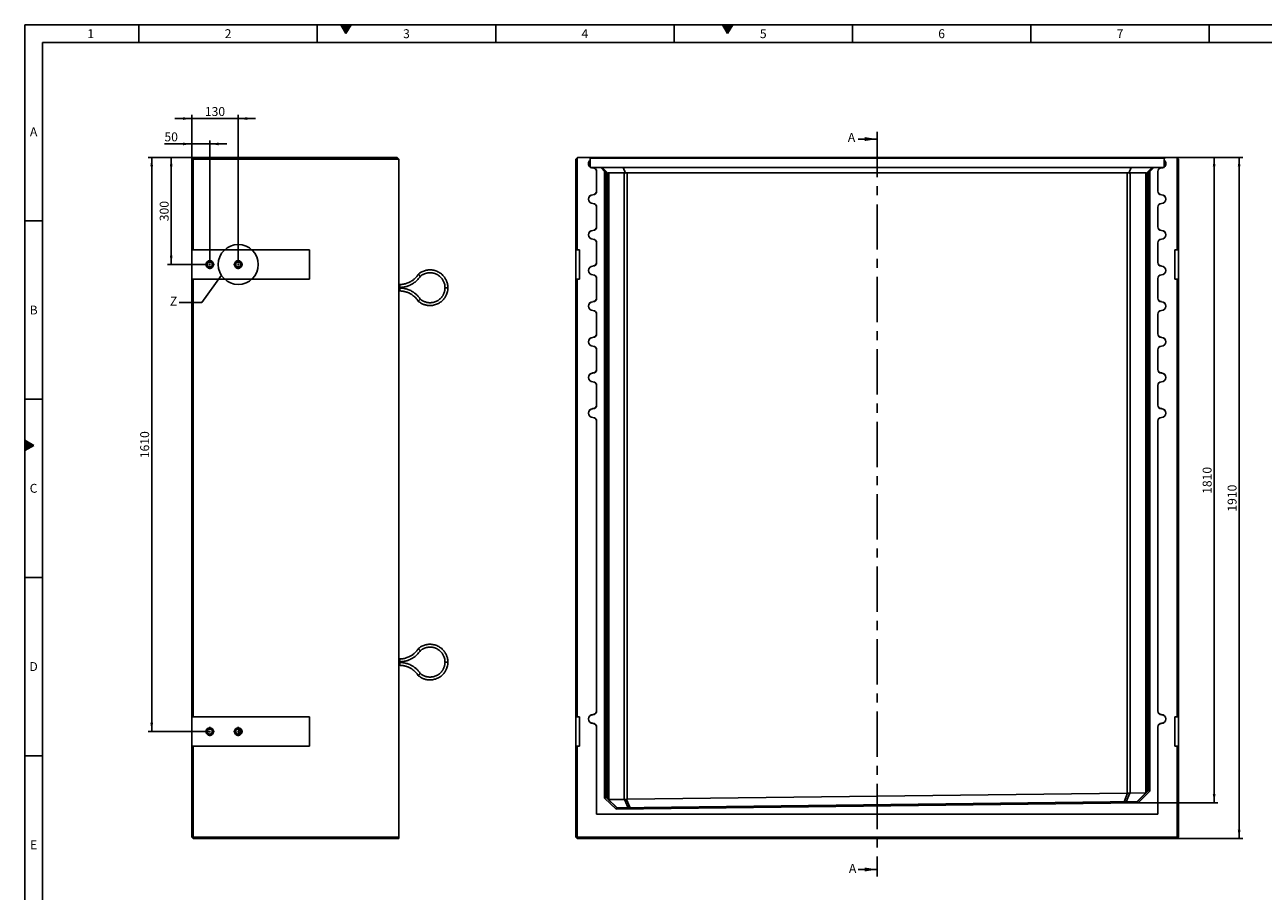
# Model space of a CAD drawing. Units: millimetres. Extents: x 150 to 5902, y 50 to 4150.
# Drawn here: x 150 to 3621, y 1720 to 4150 of the extents above; entities that cross this region are included whole.
import ezdxf

# ---------------------------------------------------------------- set-up
doc = ezdxf.new("R2010")
doc.units = ezdxf.units.MM
doc.header["$LTSCALE"] = 10
doc.linetypes.add('CENTERX2', pattern=[20.32, 12.7, -2.54, 2.54, -2.54])
doc.layers.get('0').update_dxf_attribs({"color": 1})
for name, color, linetype in [('376173', 7, 'Continuous'), ('CENTERLINES', 1, 'CENTERX2'), ('DIMENSION', 3, 'Continuous'), ('NOTES', 7, 'Continuous'), ('SECTION_LINES', 1, 'CENTERX2')]:
    doc.layers.add(name, color=color, linetype=linetype)
doc.styles.add('SLDTEXTSTYLE1', font='TXT', dxfattribs={"width": 0.605})
doc.dimstyles.new('SLDDIMSTYLE0', dxfattribs={"dimtxt": 25, "dimasz": 25, "dimexe": 0, "dimexo": 0.0625, "dimgap": 6.25, "dimtad": 1, "dimrnd": 1e-09, "dimzin": 12, "dimdsep": 46, "dimtxsty": 'SLDTEXTSTYLE1', "dimsah": 1, "dimcen": 0.09, "dimadec": 0, "dimazin": 3, "dimtfac": 1, "dimtofl": 0, "dimtmove": 0, "dimatfit": 3, "dimfxl": 0, "dimfrac": 2, "dimtolj": 1, "dimtzin": 12, "dimarcsym": 0})
doc.dimstyles.new('SLDDIMSTYLE1', dxfattribs={"dimtxt": 25, "dimasz": 25, "dimexe": 0, "dimexo": 0.0625, "dimgap": 6.25, "dimtad": 1, "dimdec": 0, "dimrnd": 1e-09, "dimzin": 12, "dimdsep": 46, "dimtxsty": 'SLDTEXTSTYLE1', "dimsah": 1, "dimcen": 0.09, "dimadec": 0, "dimazin": 3, "dimtfac": 1, "dimtdec": 0, "dimtofl": 0, "dimtmove": 0, "dimatfit": 3, "dimfxl": 0, "dimfrac": 2, "dimtolj": 1, "dimtzin": 12, "dimarcsym": 0})
doc.dimstyles.new('SLDDIMSTYLE3', dxfattribs={"dimtxt": 25, "dimasz": 25, "dimexe": 0, "dimexo": 0.0625, "dimgap": 6.25, "dimtad": 1, "dimrnd": 1e-09, "dimzin": 12, "dimdsep": 46, "dimtxsty": 'SLDTEXTSTYLE1', "dimsah": 1, "dimcen": 0.09, "dimadec": 0, "dimazin": 3, "dimtfac": 1, "dimtmove": 0, "dimatfit": 0, "dimfxl": 0, "dimfrac": 2, "dimtolj": 1, "dimtzin": 12, "dimarcsym": 0})
doc.dimstyles.new('SLDDIMSTYLE5', dxfattribs={"dimtxt": 0.18, "dimasz": 25, "dimexe": 0, "dimexo": 0.0625, "dimgap": 0, "dimtad": 0, "dimtih": 1, "dimtoh": 1, "dimdec": 0, "dimrnd": 1e-09, "dimzin": 0, "dimdsep": 46, "dimtxsty": 'Standard', "dimblk1": '1057430-M_005__None', "dimblk2": '1057430-M_005__None', "dimsah": 1, "dimcen": 0.09, "dimadec": 0, "dimazin": 0, "dimtfac": 25, "dimtdec": 0, "dimtofl": 0, "dimtmove": 0, "dimatfit": 3, "dimldrblk": '1057430-M_005__None', "dimfxl": 0, "dimfrac": 2, "dimtolj": 1, "dimtzin": 0, "dimarcsym": 0})

# ---------------------------------------------------------------- blocks, each defined once
blk = doc.blocks.new('1057430-M_005__D')
at = {"layer": 'DIMENSION'}
for p, q in [((3378.7, 3777.6), (3563.7, 3777.6)), ((3553.7, 3777.6), (3553.7, 1867.6)), ((3379.7, 1867.6), (3563.7, 1867.6))]:
    blk.add_line(p, q, dxfattribs=at)
for points in [[(3553.7, 3777.6), (3549.8, 3752.6), (3557.5, 3752.6)], [(3553.7, 1867.6), (3557.5, 1892.6), (3549.8, 1892.6)]]:
    blk.add_solid(points, dxfattribs=at)
at = {"layer": 'DIMENSION', "insert": (3521.4, 2784.4), "char_height": 25, "attachment_point": 1, "rotation": 90, "style": 'SLDTEXTSTYLE1'}
blk.add_mtext('1910', dxfattribs=at)
blk = doc.blocks.new('1057430-M_005__D_1')
at = {"layer": 'DIMENSION'}
for p, q in [((3378.7, 3777.6), (3493.7, 3777.6)), ((3483.7, 3777.6), (3483.7, 1967.4)), ((3270.8, 1967.4), (3493.7, 1967.4))]:
    blk.add_line(p, q, dxfattribs=at)
for points in [[(3483.7, 3777.6), (3479.8, 3752.6), (3487.5, 3752.6)], [(3483.7, 1967.4), (3487.5, 1992.4), (3479.8, 1992.4)]]:
    blk.add_solid(points, dxfattribs=at)
at = {"layer": 'DIMENSION', "insert": (3451.4, 2834.3), "char_height": 25, "attachment_point": 1, "rotation": 90, "style": 'SLDTEXTSTYLE1'}
blk.add_mtext('1810', dxfattribs=at)
blk = doc.blocks.new('1057430-M_005__D_11')
at = {"layer": 'DIMENSION'}
for p, q in [((618.4, 3776.6), (618.4, 3825.7)), ((668.4, 3490.8), (668.4, 3825.7)), ((618.4, 3815.7), (541.4, 3815.7)), ((618.4, 3815.7), (668.4, 3815.7)), ((668.4, 3815.7), (716.5, 3815.7))]:
    blk.add_line(p, q, dxfattribs=at)
for points in [[(618.4, 3815.7), (593.4, 3819.6), (593.4, 3811.9)], [(668.4, 3815.7), (693.4, 3811.9), (693.4, 3819.6)]]:
    blk.add_solid(points, dxfattribs=at)
at = {"layer": 'DIMENSION', "insert": (541.4, 3848), "char_height": 25, "attachment_point": 1, "style": 'SLDTEXTSTYLE1'}
blk.add_mtext('50', dxfattribs=at)
blk = doc.blocks.new('1057430-M_005__D_12')
at = {"layer": 'DIMENSION'}
for p, q in [((618.4, 3776.6), (618.4, 3896.9)), ((748.4, 3490.8), (748.4, 3896.9)), ((618.4, 3886.9), (570.3, 3886.9)), ((618.4, 3886.9), (748.4, 3886.9)), ((748.4, 3886.9), (796.5, 3886.9))]:
    blk.add_line(p, q, dxfattribs=at)
for points in [[(618.4, 3886.9), (593.4, 3890.8), (593.4, 3883.1)], [(748.4, 3886.9), (773.4, 3883.1), (773.4, 3890.8)]]:
    blk.add_solid(points, dxfattribs=at)
at = {"layer": 'DIMENSION', "insert": (654.7, 3919.1), "char_height": 25, "attachment_point": 1, "style": 'SLDTEXTSTYLE1'}
blk.add_mtext('130', dxfattribs=at)
blk = doc.blocks.new('1057430-M_005__D_13')
at = {"layer": 'DIMENSION'}
for p, q in [((618.4, 3777.6), (550.5, 3777.6)), ((560.5, 3777.6), (560.5, 3477.6)), ((655.2, 3477.6), (550.5, 3477.6))]:
    blk.add_line(p, q, dxfattribs=at)
for points in [[(560.5, 3777.6), (556.6, 3752.6), (564.3, 3752.6)], [(560.5, 3477.6), (564.3, 3502.6), (556.6, 3502.6)]]:
    blk.add_solid(points, dxfattribs=at)
at = {"layer": 'DIMENSION', "insert": (528.3, 3598.9), "char_height": 25, "attachment_point": 1, "rotation": 90, "style": 'SLDTEXTSTYLE1'}
blk.add_mtext('300', dxfattribs=at)
blk = doc.blocks.new('1057430-M_005__D_14')
at = {"layer": 'DIMENSION'}
for p, q in [((618.4, 3777.6), (495.8, 3777.6)), ((505.8, 3777.6), (505.8, 2167.6)), ((668.4, 2167.6), (495.8, 2167.6))]:
    blk.add_line(p, q, dxfattribs=at)
for points in [[(505.8, 3777.6), (501.9, 3752.6), (509.6, 3752.6)], [(505.8, 2167.6), (509.6, 2192.6), (501.9, 2192.6)]]:
    blk.add_solid(points, dxfattribs=at)
at = {"layer": 'DIMENSION', "insert": (473.6, 2934.4), "char_height": 25, "attachment_point": 1, "rotation": 90, "style": 'SLDTEXTSTYLE1'}
blk.add_mtext('1610', dxfattribs=at)
blk = doc.blocks.new('1057430-M_005_SW_CENTERMARKSYMBOL_1')
for p, q in [((-5, 0), (-13.2, 0)), ((0, 0), (-2.5, 0)), ((0, 5), (0, 13.2)), ((0, 0), (0, 2.5)), ((0, 0), (0, -2.5)), ((0, 0), (2.5, 0)), ((5, 0), (13.2, 0)), ((0, -5), (0, -13.2))]:
    blk.add_line(p, q)
blk = doc.blocks.new('1057430-M_005_SW_CENTERMARKSYMBOL_2')
for p, q in [((-5, 0), (-13.2, 0)), ((0, 0), (-2.5, 0)), ((0, 5), (0, 13.2)), ((0, 0), (0, 2.5)), ((0, 0), (0, -2.5)), ((0, 0), (2.5, 0)), ((5, 0), (13.2, 0)), ((0, -5), (0, -13.2))]:
    blk.add_line(p, q)
blk = doc.blocks.new('1057430-M_005_SW_CENTERMARKSYMBOL_3')
for p, q in [((-5, 0), (-13.2, 0)), ((0, 0), (-2.5, 0)), ((0, 5), (0, 13.2)), ((0, 0), (0, 2.5)), ((0, 0), (0, -2.5)), ((0, 0), (2.5, 0)), ((5, 0), (13.2, 0)), ((0, -5), (0, -13.2))]:
    blk.add_line(p, q)
blk = doc.blocks.new('1057430-M_005_SW_CENTERMARKSYMBOL_4')
for p, q in [((-5, 0), (-13.2, 0)), ((0, 0), (-2.5, 0)), ((0, 5), (0, 13.2)), ((0, 0), (0, 2.5)), ((0, 0), (0, -2.5)), ((0, 0), (2.5, 0)), ((5, 0), (13.2, 0)), ((0, -5), (0, -13.2))]:
    blk.add_line(p, q)
blk = doc.blocks.new('1057430-M_005__None')
blk = doc.blocks.new('1057430-M_005_Front_view')
for p, q in [((-1685, 1905), (-1689, 1901)), ((-1689, 1647), (-1689, 1901)), ((-1684, 1906), (-1685, 1905)), ((-1685, 1905), (-1685, 1647)), ((-1651.5, 1906), (-1684, 1906)), ((-1649.4, 1903.9), (-1651.5, 1906)), ((-1651.5, 1906), (-37.5, 1906)), ((-1649.3, 1898.9), (-1649.4, 1903.9)), ((-39.6, 1903.9), (-1649.4, 1903.9)), ((-1649.2, 1898.3), (-1648.6, 1879.7)), ((-1648.5, 1878), (-1648.6, 1879.1)), ((-1648.5, 1878), (-1646.7, 1878)), ((-1619.5, 1878), (-1645.6, 1878)), ((-1641.2, 1877.2), (-1641.2, 1876.8)), ((-1608.5, 1867), (-1619.5, 1878)), ((-1619.5, 1878), (-1615.5, 1878)), ((-1615.5, 1878), (-1599.7, 1862.1)), ((-1615.5, 1878), (-1556.3, 1878)), ((-1556.3, 1878), (-1549.8, 1862.1)), ((-1556.3, 1878), (-132.7, 1878)), ((-132.7, 1878), (-139.2, 1862.1)), ((-132.7, 1878), (-73.5, 1878)), ((-73.5, 1878), (-89.3, 1862.1)), ((-69.5, 1878), (-80.5, 1867)), ((-73.5, 1878), (-69.5, 1878)), ((-43.4, 1878), (-69.5, 1878)), ((-47.8, 1877.2), (-47.8, 1876.8)), ((-42.3, 1878), (-40.5, 1878)), ((-40.4, 1879.1), (-40.5, 1878)), ((-40.4, 1879.7), (-39.8, 1898.3)), ((-39.6, 1903.9), (-39.7, 1898.9)), ((-37.5, 1906), (-39.6, 1903.9)), ((-5, 1906), (-37.5, 1906)), ((-4, 1905), (-5, 1906)), ((-4, 1647), (-4, 1905)), ((0, 1901), (-4, 1905)), ((0, 1901), (0, 1647)), ((-1631.2, 1811.8), (-1631.2, 1866.8)), ((-1630.8, 1866.8), (-1631.2, 1866.8)), ((-1630.8, 1811.8), (-1630.8, 1866.8)), ((-1613.8, 1873), (-1614.2, 1873)), ((-1614.2, 1873), (-1604.3, 1863)), ((-1603.7, 1863), (-1613.8, 1873)), ((-1613.8, 1873), (-1613.8, 1872.6)), ((-1610.7, 1873), (-1611.1, 1873)), ((-1611.1, 1873), (-1601.2, 1863)), ((-1600.6, 1863), (-1610.7, 1873)), ((-1610.7, 1873), (-1610.7, 1872.6)), ((-1608.5, 109.7), (-1608.5, 1867)), ((-1604.4, 1863), (-1608.5, 1867)), ((-1604.4, 1863), (-1604.4, 111.3)), ((-1604.3, 1863), (-1604.4, 1863)), ((-1604.2, 1829.7), (-1604.3, 1863)), ((-1601.2, 1863), (-1603.7, 1863)), ((-1603.7, 1863), (-1603.7, 1829.2)), ((-1601.2, 1829.7), (-1601.2, 1863)), ((-1600.6, 1863), (-1600.7, 1829.2)), ((-1600.6, 1863), (-1600.6, 1863)), ((-1600.6, 107.6), (-1600.6, 1863)), ((-1553.6, 1863), (-1597.1, 1863)), ((-1597.1, 1863), (-1597.1, 105.8)), ((-1553.6, 105.8), (-1553.6, 1863)), ((-143.8, 1863), (-1545.2, 1863)), ((-1545.2, 1863), (-1545.2, 106)), ((-143.8, 123), (-143.8, 1863)), ((-91.9, 1863), (-135.4, 1863)), ((-135.4, 1863), (-135.4, 123.5)), ((-91.9, 124.5), (-91.9, 1863)), ((-78.3, 1873), (-88.4, 1863)), ((-88.4, 1863), (-88.4, 1863)), ((-88.4, 1863), (-88.3, 1829.2)), ((-88.4, 1863), (-88.4, 126.6)), ((-87.8, 1863), (-77.9, 1873)), ((-85.3, 1863), (-87.8, 1863)), ((-87.8, 1829.7), (-87.8, 1863)), ((-75.2, 1873), (-85.3, 1863)), ((-85.3, 1863), (-85.3, 1829.2)), ((-84.8, 1829.7), (-84.7, 1863)), ((-84.7, 1863), (-74.8, 1873)), ((-84.6, 1863), (-84.7, 1863)), ((-80.5, 1867), (-84.6, 1863)), ((-84.6, 130.5), (-84.6, 1863)), ((-80.5, 1867), (-80.5, 128.9)), ((-77.9, 1873), (-78.3, 1873)), ((-78.3, 1873), (-78.3, 1872.6)), ((-74.8, 1873), (-75.2, 1873)), ((-75.2, 1873), (-75.2, 1872.6)), ((-58.2, 1866.8), (-58.2, 1811.8)), ((-58.2, 1866.8), (-57.8, 1866.8)), ((-57.8, 1866.8), (-57.8, 1811.8)), ((-1630.8, 1811.8), (-1631.2, 1811.8)), ((-1604.2, 1829.2), (-1603.7, 1829.2)), ((-1601.2, 1829.2), (-1600.7, 1829.2)), ((-87.8, 1829.2), (-88.3, 1829.2)), ((-84.8, 1829.2), (-85.3, 1829.2)), ((-58.2, 1811.8), (-57.8, 1811.8)), ((-1641.2, 1801.3), (-1641.2, 1801.8)), ((-1641.2, 1777.2), (-1641.2, 1776.8)), ((-47.8, 1801.3), (-47.8, 1801.8)), ((-47.8, 1777.2), (-47.8, 1776.8)), ((-1631.2, 1711.8), (-1631.2, 1766.8)), ((-1630.8, 1766.8), (-1631.2, 1766.8)), ((-1630.8, 1711.8), (-1630.8, 1766.8)), ((-58.2, 1766.8), (-58.2, 1711.8)), ((-58.2, 1766.8), (-57.8, 1766.8)), ((-57.8, 1766.8), (-57.8, 1711.8)), ((-1641.2, 1701.3), (-1641.2, 1701.8)), ((-1630.8, 1711.8), (-1631.2, 1711.8)), ((-58.2, 1711.8), (-57.8, 1711.8)), ((-47.8, 1701.3), (-47.8, 1701.8)), ((-1641.2, 1677.2), (-1641.2, 1676.8)), ((-1631.2, 1611.8), (-1631.2, 1666.8)), ((-1630.8, 1666.8), (-1631.2, 1666.8)), ((-1630.8, 1611.8), (-1630.8, 1666.8)), ((-58.2, 1666.8), (-58.2, 1611.8)), ((-58.2, 1666.8), (-57.8, 1666.8)), ((-57.8, 1666.8), (-57.8, 1611.8)), ((-47.8, 1677.2), (-47.8, 1676.8)), ((-1685, 1647), (-1689, 1647)), ((-1689, 1565), (-1689, 1647)), ((-1678.5, 1647), (-1685, 1647)), ((-1678.5, 1565), (-1678.5, 1647)), ((-10.5, 1647), (-4, 1647)), ((-10.5, 1565), (-10.5, 1647)), ((0, 1647), (-4, 1647)), ((0, 1647), (0, 1565)), ((-1641.2, 1601.3), (-1641.2, 1601.8)), ((-1630.8, 1611.8), (-1631.2, 1611.8)), ((-58.2, 1611.8), (-57.8, 1611.8)), ((-47.8, 1601.3), (-47.8, 1601.8)), ((-1689, 337), (-1689, 1565)), ((-1689, 1565), (-1685, 1565)), ((-1685, 1565), (-1685, 337)), ((-1678.5, 1565), (-1685, 1565)), ((-1641.2, 1577.2), (-1641.2, 1576.8)), ((-1631.2, 1511.8), (-1631.2, 1566.8)), ((-1630.8, 1566.8), (-1631.2, 1566.8)), ((-1630.8, 1511.8), (-1630.8, 1566.8)), ((-58.2, 1566.8), (-58.2, 1511.8)), ((-58.2, 1566.8), (-57.8, 1566.8)), ((-57.8, 1566.8), (-57.8, 1511.8)), ((-47.8, 1577.2), (-47.8, 1576.8)), ((-10.5, 1565), (-4, 1565)), ((-4, 337), (-4, 1565)), ((-4, 1565), (0, 1565)), ((0, 1565), (0, 337)), ((-1641.2, 1501.3), (-1641.2, 1501.8)), ((-1630.8, 1511.8), (-1631.2, 1511.8)), ((-58.2, 1511.8), (-57.8, 1511.8)), ((-47.8, 1501.3), (-47.8, 1501.8)), ((-1641.2, 1477.2), (-1641.2, 1476.8)), ((-1631.2, 1411.8), (-1631.2, 1466.8)), ((-1630.8, 1466.8), (-1631.2, 1466.8)), ((-1630.8, 1411.8), (-1630.8, 1466.8)), ((-58.2, 1466.8), (-58.2, 1411.8)), ((-58.2, 1466.8), (-57.8, 1466.8)), ((-57.8, 1466.8), (-57.8, 1411.8)), ((-47.8, 1477.2), (-47.8, 1476.8)), ((-1641.2, 1401.3), (-1641.2, 1401.8)), ((-1630.8, 1411.8), (-1631.2, 1411.8)), ((-58.2, 1411.8), (-57.8, 1411.8)), ((-47.8, 1401.3), (-47.8, 1401.8)), ((-1641.2, 1377.2), (-1641.2, 1376.8)), ((-1631.2, 1311.8), (-1631.2, 1366.8)), ((-1630.8, 1366.8), (-1631.2, 1366.8)), ((-1630.8, 1311.8), (-1630.8, 1366.8)), ((-58.2, 1366.8), (-58.2, 1311.8)), ((-58.2, 1366.8), (-57.8, 1366.8)), ((-57.8, 1366.8), (-57.8, 1311.8)), ((-47.8, 1377.2), (-47.8, 1376.8)), ((-1641.2, 1301.3), (-1641.2, 1301.8)), ((-1630.8, 1311.8), (-1631.2, 1311.8)), ((-58.2, 1311.8), (-57.8, 1311.8)), ((-47.8, 1301.3), (-47.8, 1301.8)), ((-1641.2, 1277.2), (-1641.2, 1276.8)), ((-1631.2, 1211.8), (-1631.2, 1266.8)), ((-1630.8, 1266.8), (-1631.2, 1266.8)), ((-1630.8, 1211.8), (-1630.8, 1266.8)), ((-58.2, 1266.8), (-58.2, 1211.8)), ((-58.2, 1266.8), (-57.8, 1266.8)), ((-57.8, 1266.8), (-57.8, 1211.8)), ((-47.8, 1277.2), (-47.8, 1276.8)), ((-1641.2, 1201.3), (-1641.2, 1201.8)), ((-1630.8, 1211.8), (-1631.2, 1211.8)), ((-58.2, 1211.8), (-57.8, 1211.8)), ((-47.8, 1201.3), (-47.8, 1201.8)), ((-1641.2, 1177.2), (-1641.2, 1176.8)), ((-1631.2, 353.8), (-1631.2, 1166.8)), ((-1630.8, 1166.8), (-1631.2, 1166.8)), ((-1630.8, 353.8), (-1630.8, 1166.8)), ((-58.2, 1166.8), (-58.2, 353.8)), ((-58.2, 1166.8), (-57.8, 1166.8)), ((-57.8, 1166.8), (-57.8, 353.8)), ((-47.8, 1177.2), (-47.8, 1176.8)), ((-1630.8, 353.8), (-1631.2, 353.8)), ((-58.2, 353.8), (-57.8, 353.8)), ((-1685, 337), (-1689, 337)), ((-1689, 255), (-1689, 337)), ((-1678.5, 337), (-1685, 337)), ((-1678.5, 255), (-1678.5, 337)), ((-1641.2, 343.3), (-1641.2, 343.8)), ((-1641.2, 319.2), (-1641.2, 318.8)), ((-47.8, 343.3), (-47.8, 343.8)), ((-47.8, 319.2), (-47.8, 318.8)), ((-10.5, 337), (-4, 337)), ((-10.5, 255), (-10.5, 337)), ((0, 337), (-4, 337)), ((0, 337), (0, 255)), ((-1631.2, 64.4), (-1631.2, 308.8)), ((-1630.8, 308.8), (-1631.2, 308.8)), ((-1630.8, 64.8), (-1630.8, 308.8)), ((-58.2, 308.8), (-58.2, 64.8)), ((-58.2, 308.8), (-57.8, 308.8)), ((-57.8, 308.8), (-57.8, 64.4)), ((-1689, 0), (-1689, 255)), ((-1689, 255), (-1685, 255)), ((-1685, 255), (-1685, 0)), ((-1678.5, 255), (-1685, 255)), ((-10.5, 255), (-4, 255)), ((-4, 0), (-4, 255)), ((-4, 255), (0, 255)), ((0, 255), (0, 0)), ((-1604.5, 111.4), (-1608.5, 109.7)), ((-1576.1, 78.1), (-1608.5, 109.7)), ((-1604.5, 111.4), (-1574.4, 82.1)), ((-1597.9, 105.7), (-1598.6, 105.7)), ((-1597.9, 105.7), (-1573.6, 82.1)), ((-1597.1, 105.8), (-1553.6, 105.8)), ((-1542.7, 82.4), (-1552.7, 105.7)), ((-1546.8, 105.9), (-1536.7, 82.5)), ((-1545.2, 106), (-143.8, 123)), ((-152.4, 99.3), (-142.9, 123)), ((-136.8, 123.3), (-146.4, 99.4)), ((-135.4, 123.5), (-91.9, 124.5)), ((-115.5, 99.7), (-91.3, 124.5)), ((-114.6, 99.7), (-84.5, 130.5)), ((-80.5, 128.9), (-112.8, 95.8)), ((-90.4, 124.5), (-91.3, 124.5)), ((-84.5, 130.5), (-80.5, 128.9)), ((-112.8, 95.8), (-1576.1, 78.1)), ((-1574.5, 82.1), (-1576.1, 78.1)), ((-1574.5, 82.1), (-114.5, 99.7)), ((-114.5, 99.7), (-112.8, 95.8)), ((-1630.8, 64.8), (-1631.2, 64.4)), ((-57.8, 64.4), (-1631.2, 64.4)), ((-58.2, 64.8), (-1630.8, 64.8)), ((-58.2, 64.8), (-57.8, 64.4)), ((-1685, -4), (-1689, 0)), ((-1685, 0), (-1689, 0)), ((-1685, -4), (-1685, 0)), ((-1685, 0), (-4, 0)), ((-4, -4), (-4, 0)), ((0, 0), (-4, 0)), ((-4, -4), (0, 0)), ((-4, -4), (-1685, -4))]:
    blk.add_line(p, q)
at = {"flags": 128}
for points in [[(-1603.7, 1829.2), (-1603.7, 1825.9), (-1603.7, 1822.8), (-1603.7, 1819.7), (-1603.7, 1816.8), (-1603.8, 1814), (-1603.8, 1811.4), (-1603.8, 1809.1), (-1603.8, 1807), (-1603.8, 1805.2), (-1603.9, 1803.7), (-1603.9, 1802.5), (-1603.9, 1801.6), (-1604, 1801.1), (-1604, 1801), (-1604, 1801.2), (-1604, 1801.8), (-1604.1, 1802.7), (-1604.1, 1803.9), (-1604.1, 1805.4), (-1604.1, 1807.3), (-1604.2, 1809.4), (-1604.2, 1811.8), (-1604.2, 1814.4), (-1604.2, 1817.2), (-1604.2, 1820.2), (-1604.2, 1823.3), (-1604.2, 1826.5), (-1604.2, 1829.7)], [(-1600.7, 1829.2), (-1600.7, 1825.9), (-1600.7, 1822.8), (-1600.7, 1819.7), (-1600.7, 1816.8), (-1600.7, 1814), (-1600.7, 1811.4), (-1600.7, 1809.1), (-1600.8, 1807), (-1600.8, 1805.2), (-1600.8, 1803.7), (-1600.8, 1802.5), (-1600.9, 1801.6), (-1600.9, 1801.1), (-1600.9, 1801), (-1601, 1801.2), (-1601, 1801.8), (-1601, 1802.7), (-1601, 1803.9), (-1601.1, 1805.4), (-1601.1, 1807.3), (-1601.1, 1809.4), (-1601.1, 1811.8), (-1601.1, 1814.4), (-1601.2, 1817.2), (-1601.2, 1820.2), (-1601.2, 1823.3), (-1601.2, 1826.5), (-1601.2, 1829.7)], [(-88.3, 1829.2), (-88.3, 1825.9), (-88.3, 1822.8), (-88.3, 1819.7), (-88.3, 1816.8), (-88.3, 1814), (-88.3, 1811.4), (-88.3, 1809.1), (-88.2, 1807), (-88.2, 1805.2), (-88.2, 1803.7), (-88.2, 1802.5), (-88.1, 1801.6), (-88.1, 1801.1), (-88.1, 1801), (-88, 1801.2), (-88, 1801.8), (-88, 1802.7), (-88, 1803.9), (-87.9, 1805.4), (-87.9, 1807.3), (-87.9, 1809.4), (-87.9, 1811.8), (-87.9, 1814.4), (-87.8, 1817.2), (-87.8, 1820.2), (-87.8, 1823.3), (-87.8, 1826.5), (-87.8, 1829.7)], [(-85.3, 1829.2), (-85.3, 1825.9), (-85.3, 1822.8), (-85.3, 1819.7), (-85.3, 1816.8), (-85.2, 1814), (-85.2, 1811.4), (-85.2, 1809.1), (-85.2, 1807), (-85.2, 1805.2), (-85.1, 1803.7), (-85.1, 1802.5), (-85.1, 1801.6), (-85, 1801.1), (-85, 1801), (-85, 1801.2), (-85, 1801.8), (-84.9, 1802.7), (-84.9, 1803.9), (-84.9, 1805.4), (-84.9, 1807.3), (-84.8, 1809.4), (-84.8, 1811.8), (-84.8, 1814.4), (-84.8, 1817.2), (-84.8, 1820.2), (-84.8, 1823.3), (-84.8, 1826.5), (-84.8, 1829.7)]]:
    blk.add_lwpolyline(points, dxfattribs=at)
for centre, radius, start, end in [((-1641.2, 1889.3), 12.5, 129.7946, 234.2054), ((-1641.2, 1889.3), 12.1, 131.4242, 232.5758), ((-1641.2, 1889.3), 12.5, 244.1581, 270), ((-1641.2, 1889.3), 12.1, 248.8499, 270), ((-1641.2, 1866.8), 10.4, 0, 90), ((-1641.2, 1866.8), 10, 0, 90), ((-47.8, 1866.8), 10.4, 90, 180), ((-47.8, 1866.8), 10, 90, 180), ((-47.8, 1889.3), 12.5, 270, 295.8419), ((-47.8, 1889.3), 12.1, 270, 291.1501), ((-47.8, 1889.3), 12.5, 305.7946, 50.2054), ((-47.8, 1889.3), 12.1, 307.4242, 48.5758), ((-1545.2, 1851), 12, 90, 112.375), ((-143.8, 1851), 12, 67.625, 90), ((-1641.2, 1811.8), 10, 270, 0), ((-1641.2, 1811.8), 10.4, 270, 0), ((-47.8, 1811.8), 10.4, 180, 270), ((-47.8, 1811.8), 10, 180, 270), ((-1641.2, 1789.3), 12.5, 90, 270), ((-1641.2, 1789.3), 12.1, 90, 270), ((-1641.2, 1766.8), 10.4, 0, 90), ((-1641.2, 1766.8), 10, 0, 90), ((-47.8, 1766.8), 10.4, 90, 180), ((-47.8, 1766.8), 10, 90, 180), ((-47.8, 1789.3), 12.5, 270, 90), ((-47.8, 1789.3), 12.1, 270, 90), ((-1641.2, 1689.3), 12.5, 90, 270), ((-1641.2, 1689.3), 12.1, 90, 270), ((-1641.2, 1711.8), 10, 270, 0), ((-1641.2, 1711.8), 10.4, 270, 0), ((-47.8, 1711.8), 10.4, 180, 270), ((-47.8, 1711.8), 10, 180, 270), ((-47.8, 1689.3), 12.5, 270, 90), ((-47.8, 1689.3), 12.1, 270, 90), ((-1641.2, 1666.8), 10.4, 0, 90), ((-1641.2, 1666.8), 10, 0, 90), ((-47.8, 1666.8), 10.4, 90, 180), ((-47.8, 1666.8), 10, 90, 180), ((-1641.2, 1589.2), 12.5, 90, 270), ((-1641.2, 1589.2), 12.1, 90, 270), ((-1641.2, 1611.8), 10, 270, 0), ((-1641.2, 1611.8), 10.4, 270, 0), ((-47.8, 1611.8), 10.4, 180, 270), ((-47.8, 1611.8), 10, 180, 270), ((-47.8, 1589.2), 12.5, 270, 90), ((-47.8, 1589.2), 12.1, 270, 90), ((-1641.2, 1566.8), 10.4, 0, 90), ((-1641.2, 1566.8), 10, 0, 90), ((-47.8, 1566.8), 10.4, 90, 180), ((-47.8, 1566.8), 10, 90, 180), ((-1641.2, 1489.2), 12.5, 90, 270), ((-1641.2, 1489.2), 12.1, 90, 270), ((-1641.2, 1511.8), 10, 270, 0), ((-1641.2, 1511.8), 10.4, 270, 0), ((-47.8, 1511.8), 10.4, 180, 270), ((-47.8, 1511.8), 10, 180, 270), ((-47.8, 1489.2), 12.5, 270, 90), ((-47.8, 1489.2), 12.1, 270, 90), ((-1641.2, 1466.8), 10.4, 0, 90), ((-1641.2, 1466.8), 10, 0, 90), ((-47.8, 1466.8), 10.4, 90, 180), ((-47.8, 1466.8), 10, 90, 180), ((-1641.2, 1389.2), 12.5, 90, 270), ((-1641.2, 1389.2), 12.1, 90, 270), ((-1641.2, 1411.8), 10, 270, 0), ((-1641.2, 1411.8), 10.4, 270, 0), ((-47.8, 1411.8), 10.4, 180, 270), ((-47.8, 1411.8), 10, 180, 270), ((-47.8, 1389.2), 12.5, 270, 90), ((-47.8, 1389.2), 12.1, 270, 90), ((-1641.2, 1366.8), 10.4, 0, 90), ((-1641.2, 1366.8), 10, 0, 90), ((-47.8, 1366.8), 10.4, 90, 180), ((-47.8, 1366.8), 10, 90, 180), ((-1641.2, 1289.2), 12.5, 90, 270), ((-1641.2, 1289.2), 12.1, 90, 270), ((-1641.2, 1311.8), 10, 270, 0), ((-1641.2, 1311.8), 10.4, 270, 0), ((-47.8, 1311.8), 10.4, 180, 270), ((-47.8, 1311.8), 10, 180, 270), ((-47.8, 1289.2), 12.5, 270, 90), ((-47.8, 1289.2), 12.1, 270, 90), ((-1641.2, 1266.8), 10.4, 0, 90), ((-1641.2, 1266.8), 10, 0, 90), ((-47.8, 1266.8), 10.4, 90, 180), ((-47.8, 1266.8), 10, 90, 180), ((-1641.2, 1189.2), 12.5, 90, 270), ((-1641.2, 1189.2), 12.1, 90, 270), ((-1641.2, 1211.8), 10, 270, 0), ((-1641.2, 1211.8), 10.4, 270, 0), ((-47.8, 1211.8), 10.4, 180, 270), ((-47.8, 1211.8), 10, 180, 270), ((-47.8, 1189.2), 12.5, 270, 90), ((-47.8, 1189.2), 12.1, 270, 90), ((-1641.2, 1166.8), 10.4, 0, 90), ((-1641.2, 1166.8), 10, 0, 90), ((-47.8, 1166.8), 10.4, 90, 180), ((-47.8, 1166.8), 10, 90, 180), ((-1641.2, 353.8), 10, 270, 0), ((-1641.2, 353.8), 10.4, 270, 0), ((-47.8, 353.8), 10.4, 180, 270), ((-47.8, 353.8), 10, 180, 270), ((-1641.2, 331.3), 12.5, 90, 270), ((-1641.2, 331.3), 12.1, 90, 270), ((-1641.2, 308.8), 10.4, 0, 90), ((-1641.2, 308.8), 10, 0, 90), ((-47.8, 308.8), 10.4, 90, 180), ((-47.8, 308.8), 10, 90, 180), ((-47.8, 331.3), 12.5, 270, 90), ((-47.8, 331.3), 12.1, 270, 90)]:
    blk.add_arc(centre, radius, start, end)
for centre, major_axis, ratio, start_param, end_param in [((-1588.6, 1851), (12, -12), 0.004363, 2.746712, 3.137229), ((-1588.6, 1851), (11.1, -11.1), 0.416772, 2.746712, 3.137229), ((-1545.2, 1851), (11.1, -11.1), 0.416772, 2.356194, 2.746712), ((-143.8, 1851), (11.1, 11.1), 0.416772, 0.394881, 0.785398), ((-100.4, 1851), (11.1, 11.1), 0.416772, 0.004363, 0.394881), ((-100.4, 1851), (12, 12), 0.004363, 0.004363, 0.394881), ((-1588.6, 94.2), (11.2, -10.6), 0.416373, 2.729258, 2.830244), ((-1545.2, 94.2), (11.2, -10.6), 0.416373, 2.62792, 2.729258), ((-1545.2, 94.3), (11.7, 2.8), 0.972911, 1.342453, 1.47702), ((-143.8, 111.3), (11.7, 2.8), 0.972911, 1.265361, 1.342453), ((-143.8, 111.5), (11.1, 11.1), 0.406667, 0.403595, 0.562456), ((-100.4, 112.5), (11.1, 11.1), 0.406667, 0.327426, 0.403595)]:
    blk.add_ellipse(centre, major_axis=major_axis, ratio=ratio, start_param=start_param, end_param=end_param)
for points in [[(-1649.2, 1898.3), (-1649.2, 1898.5), (-1649.2, 1898.7), (-1649.3, 1898.9)], [(-1648.6, 1879.1), (-1648.6, 1879.3), (-1648.6, 1879.5), (-1648.6, 1879.7)], [(-1646.7, 1878), (-1646.4, 1878), (-1646, 1878), (-1645.6, 1878)], [(-43.4, 1878), (-43, 1878), (-42.6, 1878), (-42.3, 1878)], [(-40.4, 1879.7), (-40.4, 1879.5), (-40.4, 1879.3), (-40.4, 1879.1)], [(-39.7, 1898.9), (-39.8, 1898.7), (-39.8, 1898.5), (-39.8, 1898.3)]]:
    blk.add_open_spline(points, degree=3)
for points in [[(-1546.8, 105.9), (-1547.9, 105.7), (-1548.9, 105.6), (-1550.2, 105.6), (-1550.4, 105.6), (-1550.9, 105.6), (-1551.2, 105.6), (-1551.9, 105.6), (-1552.3, 105.7), (-1552.7, 105.7)], [(-136.8, 123.3), (-137.7, 123.1), (-138.6, 123), (-139.9, 122.9), (-140.2, 122.9), (-140.7, 122.9), (-141, 122.9), (-141.8, 122.9), (-142.3, 122.9), (-142.9, 123)]]:
    blk.add_open_spline(points, degree=3, knots=[0, 0, 0, 0, 0.5, 0.5, 0.625, 0.625, 0.75, 0.75, 1, 1, 1, 1])
blk = doc.blocks.new('1057430-M_005_Side_view')
for p, q in [((-580, 1909), (-580, 1910)), ((-580, 1910), (-5, 1910)), ((0, 1905), (-5, 1910)), ((-576, 1905), (-580, 1909)), ((-580, 1651), (-580, 1909)), ((0, 1905), (-576, 1905)), ((-576, 1905), (-576, 1651)), ((0, 4), (0, 1905)), ((-576, 1651), (-580, 1651)), ((-580, 1569), (-580, 1651)), ((-576, 1651), (-250, 1651)), ((-250, 1651), (-250, 1569)), ((-580, 341), (-580, 1569)), ((-580, 1569), (-576, 1569)), ((-576, 1569), (-576, 341)), ((-250, 1569), (-576, 1569)), ((2.5, 1553.8), (0, 1553.8)), ((0, 1545.8), (2.5, 1545.8)), ((2.5, 1543.8), (0, 1543.8)), ((0, 1535.8), (2.5, 1535.8)), ((2.5, 1553.8), (2.5, 1549.8)), ((2.5, 1549.8), (2.5, 1545.8)), ((2.5, 1539.8), (2.5, 1543.8)), ((2.5, 1535.8), (2.5, 1539.8)), ((133.5, 1544.8), (129.5, 1544.8)), ((137.5, 1544.8), (133.5, 1544.8)), ((2.5, 503.8), (0, 503.8)), ((0, 495.8), (2.5, 495.8)), ((2.5, 493.8), (0, 493.8)), ((2.5, 503.8), (2.5, 499.8)), ((2.5, 499.8), (2.5, 495.8)), ((2.5, 489.8), (2.5, 493.8)), ((2.5, 485.8), (2.5, 489.8)), ((133.5, 494.8), (129.5, 494.8)), ((137.5, 494.8), (133.5, 494.8)), ((0, 485.8), (2.5, 485.8)), ((-576, 341), (-580, 341)), ((-580, 259), (-580, 341)), ((-576, 341), (-250, 341)), ((-250, 341), (-250, 259)), ((-448.5, 306.8), (-448.5, 293.2)), ((-580, 4), (-580, 259)), ((-580, 259), (-576, 259)), ((-576, 259), (-576, 4)), ((-250, 259), (-576, 259)), ((-576, 0), (-580, 4)), ((-576, 4), (-580, 4)), ((-576, 4), (0, 4)), ((-576, 0), (-576, 4)), ((0, 0), (-576, 0)), ((0, 4), (0, 0))]:
    blk.add_line(p, q)
for centre, radius in [((-530, 1610), 10.7), ((-530, 1610), 7), ((-450, 1610), 10.7), ((-450, 1610), 7), ((-530, 300), 10.7), ((-530, 300), 7), ((-450, 300), 10.7), ((-450, 300), 7)]:
    blk.add_circle(centre, radius)
for points, knots in [([(54.3, 1582.3), (53.5, 1581), (51.7, 1578.3), (48.8, 1574.8), (46, 1571.8), (43, 1569), (40.1, 1566.6), (37.3, 1564.6), (34.6, 1562.9), (31.5, 1561.1), (27.6, 1559.1), (23.2, 1557.4), (18.5, 1555.9), (13.7, 1554.8), (8.3, 1554), (4.5, 1553.9), (2.5, 1553.8)], [0, 0, 0, 0, 0.077637, 0.153155, 0.220962, 0.281058, 0.349186, 0.403607, 0.449081, 0.506117, 0.577067, 0.661927, 0.73471, 0.815317, 0.903748, 1, 1, 1, 1]), ([(2.5, 1545.8), (4.4, 1545.9), (8.1, 1546), (13.4, 1546.6), (18, 1547.6), (22.1, 1548.6), (25.5, 1549.7), (28.4, 1550.9), (30.9, 1551.9), (33.6, 1553.2), (36.9, 1554.9), (41.2, 1557.5), (45.5, 1560.6), (49.7, 1564.2), (53.7, 1568.2), (57.3, 1572.5), (59.4, 1575.6), (60.4, 1577)], [0, 0, 0, 0, 0.08472, 0.16159, 0.230608, 0.291774, 0.345085, 0.390543, 0.428145, 0.462767, 0.520826, 0.593036, 0.679393, 0.753455, 0.835475, 0.925452, 1, 1, 1, 1]), ([(137.5, 1544.8), (137.4, 1546.9), (137.3, 1550.8), (136.3, 1556.2), (134.9, 1560.8), (133.4, 1564.7), (131.9, 1567.9), (130.4, 1570.5), (128.9, 1572.9), (126.7, 1576), (123.6, 1579.6), (119.3, 1583.6), (114.5, 1587), (109.4, 1589.9), (104, 1592.2), (98.4, 1593.8), (92.8, 1594.7), (88.3, 1594.9), (84.7, 1594.8), (81.9, 1594.6), (78.5, 1594.1), (74.5, 1593.2), (69.8, 1591.7), (65.3, 1589.7), (61.1, 1587.4), (57.6, 1585), (55.4, 1583.2), (54.4, 1582.3)], [0, 0, 0, 0, 0.0537736, 0.1016536, 0.1436392, 0.1797289, 0.2099206, 0.2348573, 0.2591793, 0.2838048, 0.3339465, 0.3849476, 0.435983, 0.4870185, 0.5380536, 0.5890893, 0.6390127, 0.6857777, 0.707966, 0.7313335, 0.7609491, 0.7970645, 0.8396782, 0.8887869, 0.9251463, 0.9643947, 1, 1, 1, 1]), ([(54.4, 1582.3), (54.4, 1582.3), (54.4, 1582.3), (54.8, 1581.9), (55.4, 1581.4), (56.3, 1580.6), (57, 1579.9), (57.4, 1579.6), (57.4, 1579.6)], [0, 0, 0, 0, 0.130402, 0.34481, 0.56127, 0.778741, 0.996177, 1, 1, 1, 1]), ([(60.4, 1577), (60.4, 1577), (60.4, 1577), (60, 1577.3), (59.4, 1577.9), (58.5, 1578.7), (57.8, 1579.3), (57.4, 1579.6), (57.4, 1579.6)], [0, 0, 0, 0, 0.130621, 0.344975, 0.561399, 0.778805, 0.996179, 1, 1, 1, 1]), ([(60.5, 1576.9), (61.1, 1577.5), (62.7, 1578.8), (65.5, 1580.7), (68.5, 1582.3), (71.3, 1583.6), (74, 1584.7), (76.6, 1585.4), (79.1, 1586), (81.4, 1586.4), (84.6, 1586.8), (88.6, 1586.9), (93.5, 1586.5), (98.4, 1585.5), (103, 1584), (107.5, 1581.9), (111.7, 1579.3), (115.4, 1576.3), (118.3, 1573.5), (120.6, 1570.8), (122.7, 1567.9), (124.7, 1564.4), (126.6, 1560.4), (128.1, 1555.9), (129.3, 1550.6), (129.4, 1546.8), (129.5, 1544.8)], [0, 0, 0, 0, 0.026729, 0.066791, 0.103063, 0.135547, 0.164242, 0.194778, 0.219999, 0.244562, 0.269443, 0.320138, 0.371737, 0.423373, 0.475009, 0.526644, 0.578281, 0.628778, 0.676049, 0.705776, 0.741345, 0.788551, 0.831601, 0.881194, 0.937327, 1, 1, 1, 1]), ([(60.4, 1512.7), (59.6, 1513.9), (57.9, 1516.5), (54.8, 1520.2), (51.6, 1523.6), (48.5, 1526.5), (45.7, 1528.8), (43.2, 1530.7), (41, 1532.2), (38.5, 1533.8), (35.3, 1535.7), (30.8, 1537.9), (25.9, 1539.9), (20.6, 1541.5), (15.1, 1542.8), (9, 1543.7), (4.7, 1543.8), (2.5, 1543.8)], [0, 0, 0, 0, 0.061449, 0.138403, 0.207476, 0.268667, 0.321975, 0.367401, 0.404942, 0.439606, 0.49773, 0.569964, 0.656304, 0.730327, 0.812284, 0.902176, 1, 1, 1, 1]), ([(2.5, 1535.8), (4.2, 1535.8), (7.5, 1535.7), (12.1, 1535.1), (16.2, 1534.3), (20.1, 1533.3), (23.7, 1532.1), (26.9, 1530.8), (29.8, 1529.5), (33, 1527.8), (36.7, 1525.5), (40.5, 1522.8), (44.3, 1519.6), (47.8, 1516.1), (51.3, 1512), (53.3, 1509), (54.3, 1507.4)], [0, 0, 0, 0, 0.083356, 0.15897, 0.226841, 0.286968, 0.355083, 0.409431, 0.454926, 0.512038, 0.583015, 0.667855, 0.740591, 0.821125, 0.909455, 1, 1, 1, 1]), ([(54.4, 1507.4), (55.8, 1506.3), (58.6, 1503.9), (63.1, 1501.1), (67.4, 1499), (71.3, 1497.5), (74.6, 1496.5), (77.6, 1495.8), (80.3, 1495.3), (84.1, 1494.9), (88.9, 1494.8), (94.7, 1495.3), (100.5, 1496.5), (106.1, 1498.3), (111.4, 1500.8), (116.3, 1503.9), (120.8, 1507.4), (124, 1510.6), (126.3, 1513.3), (128, 1515.5), (130, 1518.4), (132, 1522), (134.1, 1526.4), (135.9, 1531.7), (137.2, 1538), (137.4, 1542.5), (137.5, 1544.8)], [0, 0, 0, 0, 0.047398, 0.095392, 0.137448, 0.173565, 0.203741, 0.228671, 0.253031, 0.277686, 0.327864, 0.37887, 0.429907, 0.480945, 0.531982, 0.583019, 0.632913, 0.679619, 0.701768, 0.725174, 0.754825, 0.79094, 0.833518, 0.882555, 0.93805, 1, 1, 1, 1]), ([(129.5, 1544.8), (129.4, 1543.1), (129.3, 1539.8), (128.5, 1535.3), (127.3, 1531.4), (126.1, 1528.2), (124.8, 1525.5), (123.6, 1523.3), (122.3, 1521.3), (120.4, 1518.7), (117.8, 1515.6), (114.2, 1512.3), (110.2, 1509.4), (105.9, 1507), (101.3, 1505.1), (96.6, 1503.8), (91.9, 1503), (87.9, 1502.8), (84.3, 1502.9), (80.7, 1503.3), (76.8, 1504.2), (72.6, 1505.5), (68.8, 1507.2), (65.3, 1509.1), (62.6, 1510.9), (61.1, 1512.3), (60.5, 1512.8)], [0, 0, 0, 0, 0.054402, 0.102833, 0.145294, 0.181783, 0.212297, 0.237507, 0.262117, 0.287035, 0.337772, 0.389374, 0.441009, 0.492644, 0.544278, 0.595913, 0.646368, 0.69356, 0.723229, 0.758885, 0.806096, 0.849096, 0.898593, 0.935213, 0.974722, 1, 1, 1, 1]), ([(54.4, 1507.4), (54.4, 1507.4), (54.4, 1507.4), (54.8, 1507.8), (55.4, 1508.3), (56.3, 1509.1), (57, 1509.8), (57.4, 1510.1), (57.4, 1510.1)], [0, 0, 0, 0, 0.130567, 0.344934, 0.561353, 0.778783, 0.996178, 1, 1, 1, 1]), ([(60.4, 1512.7), (60.4, 1512.7), (60.4, 1512.7), (60, 1512.4), (59.4, 1511.8), (58.5, 1511), (57.8, 1510.4), (57.4, 1510.1), (57.4, 1510.1)], [0, 0, 0, 0, 0.130179, 0.344642, 0.561176, 0.778693, 0.996177, 1, 1, 1, 1]), ([(54.3, 532.3), (53.5, 531), (51.7, 528.3), (48.8, 524.8), (46, 521.8), (43, 519), (40.1, 516.6), (37.3, 514.6), (34.6, 512.9), (31.5, 511.1), (27.6, 509.1), (23.2, 507.4), (18.5, 505.9), (13.7, 504.8), (8.3, 504), (4.5, 503.9), (2.5, 503.8)], [0, 0, 0, 0, 0.077637, 0.153155, 0.220962, 0.281058, 0.349186, 0.403607, 0.449081, 0.506117, 0.577067, 0.661927, 0.73471, 0.815317, 0.903748, 1, 1, 1, 1]), ([(2.5, 495.8), (4.4, 495.9), (8.1, 496), (13.4, 496.6), (18, 497.6), (22.1, 498.6), (25.5, 499.7), (28.4, 500.9), (30.9, 501.9), (33.6, 503.2), (36.9, 504.9), (41.2, 507.5), (45.5, 510.6), (49.7, 514.2), (53.7, 518.2), (57.3, 522.5), (59.4, 525.6), (60.4, 527)], [0, 0, 0, 0, 0.08472, 0.16159, 0.230608, 0.291774, 0.345085, 0.390543, 0.428145, 0.462767, 0.520826, 0.593036, 0.679393, 0.753455, 0.835475, 0.925452, 1, 1, 1, 1]), ([(137.5, 494.8), (137.4, 496.9), (137.3, 500.8), (136.3, 506.2), (134.9, 510.8), (133.4, 514.7), (131.9, 517.9), (130.4, 520.5), (128.9, 522.9), (126.7, 526), (123.6, 529.6), (119.3, 533.6), (114.5, 537), (109.4, 539.9), (104, 542.2), (98.4, 543.8), (92.8, 544.7), (88.3, 544.9), (84.7, 544.8), (81.9, 544.6), (78.5, 544.1), (74.5, 543.2), (69.8, 541.7), (65.3, 539.7), (61.1, 537.4), (57.6, 535), (55.4, 533.2), (54.4, 532.3)], [0, 0, 0, 0, 0.053774, 0.101654, 0.143639, 0.179729, 0.209921, 0.234857, 0.259179, 0.283805, 0.333947, 0.384948, 0.435983, 0.487018, 0.538054, 0.589089, 0.639013, 0.685778, 0.707966, 0.731333, 0.760949, 0.797065, 0.839678, 0.888787, 0.925146, 0.964395, 1, 1, 1, 1]), ([(54.4, 532.3), (54.4, 532.3), (54.4, 532.3), (54.8, 531.9), (55.4, 531.4), (56.3, 530.6), (57, 529.9), (57.4, 529.6), (57.4, 529.6)], [0, 0, 0, 0, 0.130402, 0.34481, 0.56127, 0.778741, 0.996177, 1, 1, 1, 1]), ([(60.4, 527), (60.4, 527), (60.4, 527), (60, 527.3), (59.4, 527.9), (58.5, 528.7), (57.8, 529.3), (57.4, 529.6), (57.4, 529.6)], [0, 0, 0, 0, 0.130621, 0.344975, 0.561399, 0.778805, 0.996179, 1, 1, 1, 1]), ([(60.5, 526.9), (61.1, 527.5), (62.7, 528.8), (65.5, 530.7), (68.5, 532.3), (71.3, 533.6), (74, 534.7), (76.6, 535.4), (79.1, 536), (81.4, 536.4), (84.6, 536.8), (88.6, 536.9), (93.5, 536.5), (98.4, 535.5), (103, 534), (107.5, 531.9), (111.7, 529.3), (115.4, 526.3), (118.3, 523.5), (120.6, 520.8), (122.7, 517.9), (124.7, 514.4), (126.6, 510.4), (128.1, 505.9), (129.3, 500.6), (129.4, 496.8), (129.5, 494.8)], [0, 0, 0, 0, 0.026729, 0.066791, 0.103063, 0.135547, 0.164242, 0.194778, 0.219999, 0.244562, 0.269443, 0.320138, 0.371737, 0.423373, 0.475009, 0.526644, 0.578281, 0.628778, 0.676049, 0.705776, 0.741345, 0.788551, 0.831601, 0.881194, 0.937327, 1, 1, 1, 1]), ([(60.4, 462.7), (59.6, 463.9), (57.9, 466.5), (54.8, 470.2), (51.6, 473.6), (48.5, 476.5), (45.7, 478.8), (43.2, 480.7), (41, 482.2), (38.5, 483.8), (35.3, 485.7), (30.8, 487.9), (25.9, 489.9), (20.6, 491.5), (15.1, 492.8), (9, 493.7), (4.7, 493.8), (2.5, 493.8)], [0, 0, 0, 0, 0.061449, 0.138403, 0.207476, 0.268667, 0.321975, 0.367401, 0.404942, 0.439606, 0.49773, 0.569964, 0.656304, 0.730327, 0.812284, 0.902176, 1, 1, 1, 1]), ([(54.4, 457.4), (55.8, 456.3), (58.6, 453.9), (63.1, 451.1), (67.4, 449), (71.3, 447.5), (74.6, 446.5), (77.6, 445.8), (80.3, 445.3), (84.1, 444.9), (88.9, 444.8), (94.7, 445.3), (100.5, 446.5), (106.1, 448.3), (111.4, 450.8), (116.3, 453.9), (120.8, 457.4), (124, 460.6), (126.3, 463.3), (128, 465.5), (130, 468.4), (132, 472), (134.1, 476.4), (135.9, 481.7), (137.2, 488), (137.4, 492.5), (137.5, 494.8)], [0, 0, 0, 0, 0.047398, 0.095392, 0.137448, 0.173565, 0.203741, 0.228671, 0.253031, 0.277686, 0.327864, 0.37887, 0.429907, 0.480945, 0.531982, 0.583019, 0.632913, 0.679619, 0.701768, 0.725174, 0.754825, 0.79094, 0.833518, 0.882555, 0.93805, 1, 1, 1, 1]), ([(129.5, 494.8), (129.4, 493.1), (129.3, 489.8), (128.5, 485.3), (127.3, 481.4), (126.1, 478.2), (124.8, 475.5), (123.6, 473.3), (122.3, 471.3), (120.4, 468.7), (117.8, 465.6), (114.2, 462.3), (110.2, 459.4), (105.9, 457), (101.3, 455.1), (96.6, 453.8), (91.9, 453), (87.9, 452.8), (84.3, 452.9), (80.7, 453.3), (76.8, 454.2), (72.6, 455.5), (68.8, 457.2), (65.3, 459.1), (62.6, 460.9), (61.1, 462.3), (60.5, 462.8)], [0, 0, 0, 0, 0.054402, 0.102833, 0.145294, 0.181783, 0.212297, 0.237507, 0.262117, 0.287035, 0.337772, 0.389374, 0.441009, 0.492644, 0.544278, 0.595913, 0.646368, 0.69356, 0.723229, 0.758885, 0.806096, 0.849096, 0.898593, 0.935213, 0.974722, 1, 1, 1, 1]), ([(2.5, 485.8), (4.2, 485.8), (7.5, 485.7), (12.1, 485.1), (16.2, 484.3), (20.1, 483.3), (23.7, 482.1), (26.9, 480.8), (29.8, 479.5), (33, 477.8), (36.7, 475.5), (40.5, 472.8), (44.3, 469.6), (47.8, 466.1), (51.3, 462), (53.3, 459), (54.3, 457.4)], [0, 0, 0, 0, 0.083356, 0.15897, 0.226841, 0.286968, 0.355083, 0.409431, 0.454926, 0.512038, 0.583015, 0.667855, 0.740591, 0.821125, 0.909455, 1, 1, 1, 1]), ([(54.4, 457.4), (54.4, 457.4), (54.4, 457.4), (54.8, 457.8), (55.4, 458.3), (56.3, 459.1), (57, 459.8), (57.4, 460.1), (57.4, 460.1)], [0, 0, 0, 0, 0.130567, 0.344934, 0.561353, 0.778783, 0.996178, 1, 1, 1, 1]), ([(60.4, 462.7), (60.4, 462.7), (60.4, 462.7), (60, 462.4), (59.4, 461.8), (58.5, 461), (57.8, 460.4), (57.4, 460.1), (57.4, 460.1)], [0, 0, 0, 0, 0.130179, 0.344642, 0.561176, 0.778693, 0.996177, 1, 1, 1, 1])]:
    blk.add_open_spline(points, degree=3, knots=knots)

msp = doc.modelspace()

# ---------------------------------------------------------------- hatches: boundary and pattern name
for points in [[(1035.566, 4150), (1050, 4125), (1064.434, 4150)], [(2105.566, 4150), (2120, 4125), (2134.434, 4150)], [(150, 2955.566), (150, 2984.434), (175, 2970)]]:
    msp.add_hatch(color=256).paths.add_polyline_path(points, flags=0)

# ---------------------------------------------------------------- linework, layer by layer
for p, q in [((150, 50), (150, 4150)), ((150, 4150), (5890, 4150)), ((470, 4150), (470, 4100)), ((970, 4150), (970, 4100)), ((1035.566, 4150), (1064.434, 4150)), ((1050, 4125), (1035.566, 4150)), ((1064.434, 4150), (1050, 4125)), ((1470, 4100), (1470, 4150)), ((1970, 4100), (1970, 4150)), ((2105.566, 4150), (2134.434, 4150)), ((2120, 4125), (2105.566, 4150)), ((2134.434, 4150), (2120, 4125)), ((2470, 4100), (2470, 4150)), ((2970, 4150), (2970, 4100)), ((3470, 4100), (3470, 4150)), ((200, 100), (200, 4100)), ((200, 4100), (5840, 4100)), ((200, 3600), (150, 3600)), ((200, 3100), (150, 3100)), ((150, 2984.434), (175, 2970)), ((150, 2955.566), (150, 2984.434)), ((175, 2970), (150, 2955.566)), ((200, 2600), (150, 2600)), ((150, 2100), (200, 2100))]:
    msp.add_line(p, q)
at = {"layer": 'NOTES'}
for p, q in [((2485.959, 3829.395), (2539.159, 3829.395)), ((2485.959, 1780.767), (2539.159, 1780.767))]:
    msp.add_line(p, q, dxfattribs=at)
msp.add_circle((748.377, 3477.586), 56.091, dxfattribs=at)
for points in [[(2539.159, 3829.395), (2504.159, 3834.995), (2504.159, 3823.795)], [(2539.159, 1780.767), (2504.159, 1786.367), (2504.159, 1775.167)]]:
    msp.add_solid(points, dxfattribs=at)
at = {"layer": 'SECTION_LINES'}
msp.add_line((2539.159, 3849.395), (2539.159, 1760.767), dxfattribs=at)

# ---------------------------------------------------------------- block references
at = {"layer": '376173'}
for name, p in [('1057430-M_005_Side_view', (1198.377, 1867.586)), ('1057430-M_005_Front_view', (3383.659, 1871.586))]:
    msp.add_blockref(name, p, dxfattribs=at)
at = {"layer": 'CENTERLINES'}
for name, p in [('1057430-M_005_SW_CENTERMARKSYMBOL_1', (668.377, 3477.586)), ('1057430-M_005_SW_CENTERMARKSYMBOL_2', (748.377, 3477.586)), ('1057430-M_005_SW_CENTERMARKSYMBOL_3', (668.377, 2167.586)), ('1057430-M_005_SW_CENTERMARKSYMBOL_4', (748.377, 2167.586))]:
    msp.add_blockref(name, p, dxfattribs=at)

# ---------------------------------------------------------------- texts
at = {"char_height": 25, "attachment_point": 2, "style": 'SLDTEXTSTYLE1'}
for s, insert in [('1', (334.826, 4137.435)), ('2', (719.826, 4137.435)), ('3', (1219.826, 4137.435)), ('4', (1719.826, 4137.435)), ('5', (2219.826, 4137.435)), ('6', (2719.826, 4137.435)), ('7', (3219.826, 4137.435)), ('A', (174.87, 3862.435)), ('B', (174.87, 3362.435)), ('C', (174.714, 2862.435)), ('D', (174.714, 2362.435)), ('E', (174.87, 1862.435))]:
    msp.add_mtext(s, dxfattribs=dict(at, insert=insert))
at = {"layer": 'NOTES', "char_height": 25, "attachment_point": 1, "style": 'SLDTEXTSTYLE1'}
for s, insert in [('A', (2456.93, 3846.48)), ('Z', (556.749, 3387.166)), ('A', (2459.936, 1796.205))]:
    msp.add_mtext(s, dxfattribs=dict(at, insert=insert))

# ---------------------------------------------------------------- dimensions: what is measured, and where the dimension line sits
at = {"layer": 'DIMENSION'}
for base, p2, picture, middle in [((748.377, 3886.916), (748.377, 3490.786), '1057430-M_005__D_12', (683.377, 3886.916)), ((668.377, 3815.747), (668.377, 3490.786), '1057430-M_005__D_11', (560.492, 3815.747))]:
    dim = msp.add_linear_dim(base=base, p1=(618.377, 3776.586), p2=p2, dimstyle='SLDDIMSTYLE3', dxfattribs=at)
    dim.commit()
    dim.dimension.update_dxf_attribs({"geometry": picture, "text_midpoint": middle, "dimtype": 160})
for base, p1, p2, dimstyle, picture, middle in [((505.79, 2167.586), (618.377, 3777.586), (668.377, 2167.586), 'SLDDIMSTYLE0', '1057430-M_005__D_14', (505.79, 2972.586)), ((560.492, 3477.586), (618.377, 3777.586), (655.177, 3477.586), 'SLDDIMSTYLE0', '1057430-M_005__D_13', (560.492, 3627.586)), ((3483.659, 1967.4), (3378.659, 3777.586), (3270.822, 1967.4), 'SLDDIMSTYLE1', '1057430-M_005__D_1', (3483.659, 2872.493)), ((3553.659, 1867.586), (3378.659, 3777.586), (3379.659, 1867.586), 'SLDDIMSTYLE0', '1057430-M_005__D', (3553.659, 2822.586))]:
    dim = msp.add_linear_dim(base=base, p1=p1, p2=p2, angle=90, dimstyle=dimstyle, dxfattribs=at)
    dim.commit()
    dim.dimension.update_dxf_attribs({"geometry": picture, "text_midpoint": middle, "dimtype": 160})

# ---------------------------------------------------------------- leaders
at = {"layer": 'NOTES', "has_arrowhead": 0}
msp.add_leader([(701.185, 3447.269), (646.13, 3371.107), (582.63, 3371.107)], dimstyle='SLDDIMSTYLE5', dxfattribs=at)

doc.saveas('drawing.dxf')
